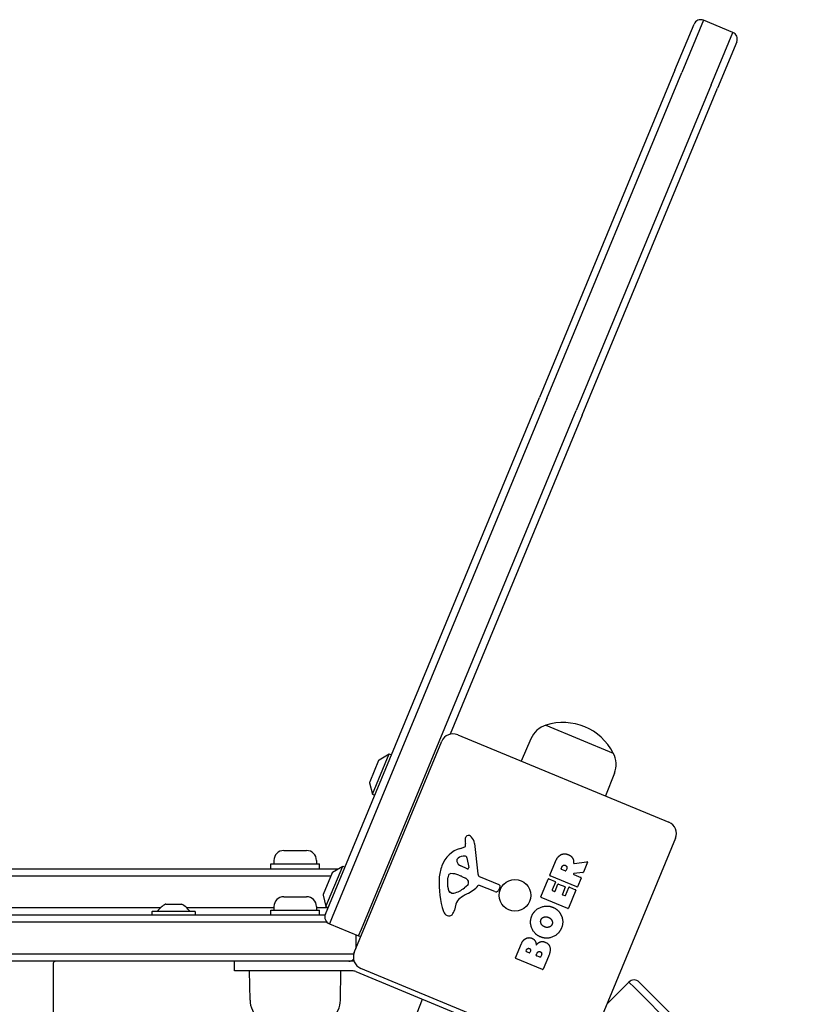
# Model space of a CAD drawing. Units: millimetres. Extents: x -2657 to 2664, y -1999 to 2291.
# Drawn here: x 305 to 630, y 309 to 714 of the extents above; entities that cross this region are included whole.
import ezdxf

# ---------------------------------------------------------------- set-up
doc = ezdxf.new("R2010")
doc.units = ezdxf.units.MM
doc.header["$LTSCALE"] = 77
doc.layers.add('SW_Toestellen', color=2, linetype='Continuous')

msp = doc.modelspace()

# ---------------------------------------------------------------- linework, layer by layer
at = {"layer": 'SW_Toestellen'}
for p, q in [((586.4, 713.81), (577.48, 692.26)), ((586.4, 713.81), (577.48, 692.26)), ((598.41, 708.83), (586.4, 713.81)), ((574.63, 693.22), (582.48, 712.18)), ((589.49, 687.28), (598.41, 708.83)), ((589.49, 687.28), (598.41, 708.83)), ((600.04, 704.91), (592.18, 685.95)), ((574.63, 693.22), (518.94, 558.77)), ((522, 558.33), (577.48, 692.26)), ((522, 558.33), (577.48, 692.26)), ((589.49, 687.28), (534.01, 553.35)), ((589.49, 687.28), (534.01, 553.35)), ((536.49, 551.5), (592.18, 685.95)), ((430.92, 346.28), (518.94, 558.77)), ((522, 558.33), (433.7, 345.14)), ((522, 558.33), (433.7, 345.14)), ((445.71, 340.17), (534.01, 553.35)), ((445.71, 340.17), (534.01, 553.35)), ((536.49, 551.5), (482.15, 420.31)), ((521.57, 424.01), (549.28, 412.53)), ((521.57, 424.01), (549.28, 412.53)), ((442.8, 330.54), (478.77, 417.38)), ((485.31, 420.09), (572.15, 384.12)), ((515.39, 418.45), (511.43, 409.27)), ((452.79, 409.53), (449.12, 400.66)), ((450.28, 395.63), (457.17, 412.26)), ((452.99, 409.77), (457.17, 412.26)), ((457.17, 412.26), (458.09, 411.88)), ((549.72, 404.23), (546.02, 394.94)), ((449.09, 400.35), (450.28, 395.63)), ((450.28, 395.63), (451.2, 395.25)), ((574.86, 377.58), (538.88, 290.74)), ((413.8, 372.5), (423.2, 372.5)), ((486.41, 373.38), (488.3, 373.95)), ((488.57, 374.37), (488.46, 375.43)), ((492.19, 375.43), (493.56, 362.89)), ((409.75, 368.45), (409.75, 367)), ((427.25, 368.45), (427.25, 367)), ((489.11, 369.52), (489.82, 365.47)), ((286.36, 365), (436.25, 365)), ((408.5, 367), (428.5, 367)), ((408.5, 365), (408.5, 367)), ((428.5, 365), (428.5, 367)), ((431.15, 349.44), (438.03, 366.07)), ((433.86, 363.57), (438.03, 366.07)), ((438.03, 366.07), (438.96, 365.68)), ((489.17, 364.96), (486.56, 366.13)), ((523.18, 362.32), (525.53, 367.99)), ((527.85, 364.99), (528.13, 365.68)), ((529.54, 364.07), (527.96, 364.73)), ((530.12, 364.94), (529.81, 364.18)), ((533.21, 367.1), (538.46, 367.9)), ((538.68, 367.63), (536.98, 363.53)), ((433.1, 362), (285.5, 362)), ((433.1, 362), (285.5, 362)), ((433.65, 363.33), (429.98, 354.47)), ((481.28, 357.6), (481.27, 361.3)), ((485.71, 362.4), (486.86, 361.93)), ((487.05, 361.84), (488.45, 361.14)), ((494.49, 361.66), (502.23, 358.51)), ((519.51, 353.46), (522.51, 360.71)), ((522.78, 360.82), (525.35, 359.75)), ((534.27, 357.51), (523.29, 362.06)), ((533.02, 362.63), (535.9, 361.44)), ((536.82, 363.4), (533.07, 363.02)), ((536.01, 361.18), (534.53, 357.62)), ((489.45, 358.28), (488.04, 357.15)), ((500.52, 355.59), (494.29, 358.17)), ((502.67, 357.22), (502.02, 356.1)), ((525.46, 359.49), (524.14, 356.32)), ((525.37, 355.81), (526.53, 358.6)), ((526.79, 358.71), (529.37, 357.64)), ((529.48, 357.37), (528.33, 354.59)), ((529.6, 354.06), (530.96, 357.34)), ((531.22, 357.45), (533.8, 356.38)), ((413.8, 353.5), (423.2, 353.5)), ((429.96, 354.15), (431.15, 349.44)), ((482.78, 355.01), (482.07, 355.3)), ((530.6, 348.65), (519.62, 353.2)), ((524.25, 356.06), (525.11, 355.7)), ((528.43, 354.33), (529.34, 353.95)), ((533.91, 356.12), (530.86, 348.76)), ((285.5, 349), (363.18, 349)), ((365.27, 350.4), (371.73, 350.4)), ((373.82, 349), (409.75, 349)), ((409.75, 349.45), (409.75, 348)), ((427.25, 349.45), (427.25, 348)), ((427.25, 349), (432.05, 349)), ((431.15, 349.44), (432.07, 349.05)), ((484.6, 350.47), (484.01, 348.02)), ((-433.5, 346), (430.82, 346)), ((359.6, 347.3), (359.6, 346.2)), ((359.8, 347.5), (377.2, 347.5)), ((377.4, 347.3), (377.4, 346.2)), ((408.5, 348), (428.5, 348)), ((408.5, 346), (408.5, 348)), ((428.5, 346), (428.5, 348)), ((433.7, 345.14), (432.54, 342.36)), ((433.7, 345.14), (432.54, 342.36)), ((431.58, 343), (-433.77, 343)), ((431.58, 343), (-433.77, 343)), ((432.54, 342.36), (444.56, 337.39)), ((444.56, 337.39), (445.71, 340.17)), ((444.56, 337.39), (445.71, 340.17)), ((443.5, 332.23), (443.5, 337.83)), ((509.12, 328.38), (511.58, 334.31)), ((-433.77, 330), (440.77, 330)), ((-433.77, 330), (440.77, 330)), ((440.77, 330), (442.61, 330)), ((440.77, 330), (442.61, 330)), ((520.21, 323.57), (509.23, 328.12)), ((513.42, 331.15), (513.64, 331.7)), ((514.7, 330.41), (513.53, 330.89)), ((515.21, 331.12), (514.96, 330.51)), ((517.6, 329.45), (517.91, 330.2)), ((519.15, 328.59), (517.71, 329.18)), ((519.75, 329.52), (519.41, 328.7)), ((522.66, 328.96), (520.48, 323.68)), ((440.5, 327), (-433.5, 327)), ((319.02, 326), (319.02, 193.46)), ((319.02, 326), (319.02, 193.46)), ((393.5, 323), (393.5, 327)), ((441.91, 327), (440.5, 327)), ((442.69, 327), (441.91, 327)), ((442.69, 327), (441.91, 327)), ((532.35, 288.03), (445.51, 324.01)), ((416, 323), (393.5, 323)), ((399.92, 311), (399.75, 323)), ((441.91, 323), (416, 323)), ((437.08, 311), (437.25, 323)), ((443.44, 322.7), (532.89, 285.65)), ((555.69, 318.43), (546.58, 309.33)), ((557.97, 316.14), (555.69, 318.43)), ((557.97, 316.14), (555.69, 318.43)), ((628.17, 245.95), (557.97, 316.14)), ((628.17, 245.95), (557.97, 316.14)), ((559.93, 318.43), (630.29, 248.07)), ((466.41, 300.19), (470.84, 311.35))]:
    msp.add_line(p, q, dxfattribs=at)
msp.add_circle((508.83, 354.06), 6.5, dxfattribs=at)
for centre, radius, start, end in [((585.25, 711.03), 3, 67.5, 157.5), ((597.26, 706.06), 3, 337.5, 67.5), ((528.65, 401.91), 23.2, 27.2274, 107.7726), ((524.53, 414.51), 9.95, 107.3028, 156.6815), ((483.39, 415.47), 5, 67.5, 157.5), ((453.25, 409.34), 0.5, 120.8658, 157.5), ((540.48, 407.91), 9.95, 338.3185, 27.6972), ((449.58, 400.47), 0.5, 157.5, 194.1342), ((570.24, 379.5), 5, 337.5, 67.5), ((500.02, 376.7), 11.64, 177.7655, 186.2438), ((491.2, 377.04), 2.81, 164.3811, 177.7655), ((489.67, 377.47), 1.21, 140.2179, 164.3811), ((489.71, 377.43), 1.27, 49.6674, 140.2179), ((486.1, 373.18), 6.85, 44.8888, 49.6674), ((487.89, 374.96), 4.33, 6.2438, 44.8888), ((413.8, 368.45), 4.05, 90, 180), ((423.2, 368.45), 4.05, 0, 90), ((489.81, 362.15), 11.73, 106.8689, 159.6302), ((488.18, 374.33), 0.391, 286.8689, 6.2438), ((486.15, 368.34), 1.25, 123.9075, 196.4493), ((488.26, 365.2), 5.03, 89.9006, 123.9075), ((488.26, 369.37), 0.856, 9.9938, 89.9006), ((496.01, 359.85), 18.35, 159.6302, 176.3323), ((487.77, 368.81), 2.94, 196.4493, 245.7808), ((489.36, 365.39), 0.47, 245.7808, 9.9938), ((528.03, 364.91), 0.2, 157.5, 247.5), ((538.49, 367.7), 0.2, 337.5, 98.6549), ((434.12, 363.14), 0.5, 120.8658, 157.5), ((513.43, 358.73), 35.79, 176.3323, 198.523), ((483.94, 361.31), 2.67, 156.3881, 180.1753), ((482.45, 361.96), 1.04, 89.8905, 156.3881), ((482.43, 353.76), 9.24, 69.1935, 89.8905), ((485.7, 359.15), 3.01, 63.4397, 67.5), ((487.09, 358.42), 3.04, 39.1277, 63.4397), ((488.14, 359.27), 1.69, 335.6545, 39.1277), ((495.06, 363.05), 1.51, 186.2438, 247.891), ((522.7, 360.63), 0.2, 67.5, 157.5), ((523.37, 362.25), 0.2, 157.5, 247.5), ((529.62, 364.26), 0.2, 247.5, 337.5), ((533.09, 362.82), 0.2, 95.9065, 247.5), ((535.82, 361.25), 0.2, 337.5, 67.5), ((536.8, 363.6), 0.2, 275.9065, 337.5), ((486.78, 357.62), 5.5, 180.1753, 195.0187), ((480.58, 366.43), 11.91, 285.3686, 308.7927), ((481.75, 369.55), 16.64, 296.3223, 316.334), ((488.95, 358.91), 0.805, 308.7927, 335.6545), ((494.12, 357.75), 0.452, 67.5, 136.334), ((501.89, 357.68), 0.903, 330.0394, 67.891), ((524.33, 356.24), 0.2, 157.5, 247.5), ((525.27, 359.57), 0.2, 337.5, 67.5), ((526.71, 358.52), 0.2, 67.5, 157.5), ((529.3, 357.45), 0.2, 337.5, 67.5), ((531.14, 357.26), 0.2, 67.5, 157.5), ((533.73, 356.19), 0.2, 337.5, 67.5), ((534.35, 357.7), 0.2, 247.5, 337.5), ((413.8, 349.45), 4.05, 90, 180), ((423.2, 349.45), 4.05, 0, 90), ((430.44, 354.27), 0.5, 157.5, 194.1342), ((483.15, 356.65), 1.75, 195.0187, 226.5675), ((482.22, 355.66), 0.391, 226.5675, 247.5), ((483.35, 356.37), 1.47, 247.5, 285.3686), ((488.58, 349.51), 4.09, 126.9322, 166.4192), ((497.62, 337.49), 19.13, 116.3223, 126.9322), ((500.98, 356.7), 1.2, 247.5, 330.0394), ((519.7, 353.39), 0.2, 157.5, 247.5), ((525.19, 355.89), 0.2, 247.5, 337.5), ((528.51, 354.51), 0.2, 157.5, 247.5), ((529.42, 354.14), 0.2, 247.5, 337.5), ((369.21, 342.32), 9, 116.2361, 144.5098), ((365.27, 350.3), 0.1, 90, 116.2361), ((371.73, 350.3), 0.1, 63.7639, 90), ((367.79, 342.32), 9, 35.4902, 63.7639), ((530.68, 348.84), 0.2, 247.5, 337.5), ((359.8, 347.3), 0.2, 90, 180), ((359.8, 346.2), 0.2, 180, 270), ((361.8, 347.6), 0.1, 270, 324.5098), ((375.2, 347.6), 0.1, 215.4902, 270), ((377.2, 347.3), 0.2, 0, 90), ((377.2, 346.2), 0.2, 270, 0), ((433.69, 345.13), 3, 157.5, 247.5), ((482.14, 348.25), 2.8, 198.523, 244.3903), ((481.69, 347.32), 1.76, 244.3903, 316.4789), ((479.9, 349.02), 4.23, 316.4789, 346.4192), ((445.7, 340.16), 3, 247.5, 266.9712), ((447.42, 328.62), 5, 157.5, 247.5), ((509.31, 328.3), 0.2, 157.5, 247.5), ((513.6, 331.08), 0.2, 157.5, 247.5), ((514.77, 330.59), 0.2, 247.5, 337.5), ((517.78, 329.37), 0.2, 157.5, 247.5), ((519.22, 328.77), 0.2, 247.5, 337.5), ((320.02, 326), 1, 90, 180), ((320.02, 326), 1, 90, 180), ((440.5, 330), 3, 270, 311.6807), ((441.91, 319), 8, 84.2915, 90), ((441.91, 319), 4, 67.5, 90), ((520.29, 323.75), 0.2, 247.5, 337.5), ((557.81, 316.31), 3, 45, 135), ((409.87, 311.14), 9.95, 180.8185, 230.1972), ((427.13, 311.14), 9.95, 309.8028, 359.1815)]:
    msp.add_arc(centre, radius, start, end, dxfattribs=at)
for points in [[(525.53, 367.99), (526.28, 369.81), (527.45, 370.59)], [(527.45, 370.59), (528.86, 371.55), (530.73, 370.81)], [(530.73, 370.81), (531.99, 370.33), (532.55, 369.35)], [(532.55, 369.35), (532.96, 368.66), (532.98, 367.78)], [(528.13, 365.68), (528.57, 366.73), (529.5, 366.41)], [(529.5, 366.41), (529.99, 366.24), (530.3, 365.39), (530.12, 364.94)], [(532.98, 367.78), (532.99, 367.48), (532.98, 367.31)], [(515.77, 345.54), (516.79, 348.05), (521.87, 350.2), (524.36, 349.17)], [(524.36, 349.17), (527.06, 348.05), (528.04, 345.49)], [(519.27, 337), (516.8, 338.06), (514.75, 343.06), (515.77, 345.54)], [(519.55, 344), (519.87, 344.86), (520.8, 345.14)], [(520.8, 345.14), (521.66, 345.39), (522.58, 345.03)], [(522.58, 345.03), (523.5, 344.69), (523.96, 343.9)], [(528.04, 345.49), (529.01, 342.99), (527.91, 340.44)], [(527.91, 340.44), (526.83, 337.95), (521.76, 335.94), (519.27, 337)], [(521.09, 341.06), (520.16, 341.41), (519.22, 343.1), (519.55, 344)], [(522.86, 340.99), (522.02, 340.71), (521.09, 341.06)], [(524.11, 342.16), (523.76, 341.27), (522.86, 340.99)], [(523.96, 343.9), (524.46, 343.06), (524.11, 342.16)], [(511.58, 334.31), (512.13, 335.64), (513.24, 336.27)], [(513.24, 336.27), (514.46, 336.95), (515.79, 336.45)], [(515.79, 336.45), (516.64, 336.13), (517.13, 335.29)], [(513.64, 331.7), (513.79, 332.06), (514.42, 332.35), (514.76, 332.24)], [(514.76, 332.24), (515.08, 332.11), (515.34, 331.44), (515.21, 331.12)], [(517.13, 335.29), (517.57, 334.53), (517.57, 333.6)], [(517.57, 333.6), (519.16, 335.68), (521.28, 334.81)], [(521.28, 334.81), (524.54, 333.49), (522.66, 328.96)], [(517.91, 330.2), (518.34, 331.23), (519.22, 330.9)], [(519.22, 330.9), (519.62, 330.76), (519.92, 329.93), (519.75, 329.52)]]:
    msp.add_open_spline(points, degree=2, dxfattribs=at)
msp.add_open_spline([(532.98, 367.31), (532.98, 367.28), (532.98, 367.25), (533, 367.2), (533.01, 367.18), (533.05, 367.14), (533.07, 367.13), (533.11, 367.11), (533.13, 367.1), (533.17, 367.1), (533.19, 367.1), (533.21, 367.1)], degree=3, knots=[0, 0, 0, 0, 0.00781289, 0.00781289, 0.01562578, 0.01562578, 0.02343867, 0.02343867, 0.02938866, 0.02938866, 0.03533865, 0.03533865, 0.03533865, 0.03533865], dxfattribs=at)

doc.saveas('drawing.dxf')
